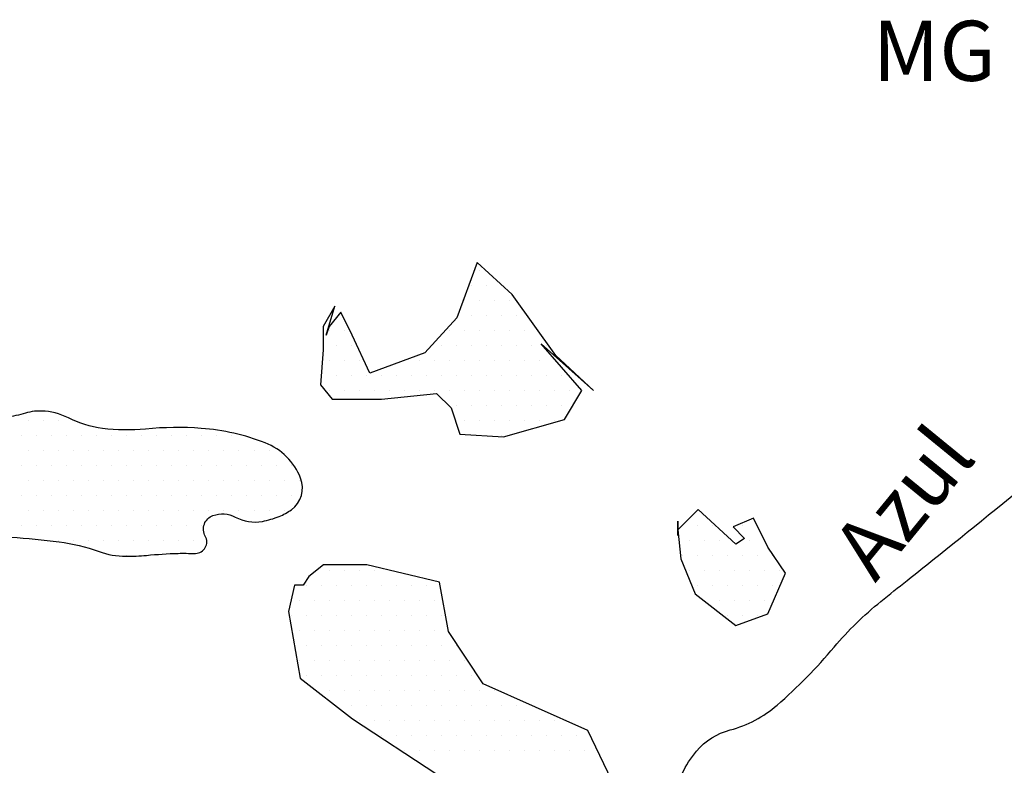
# Model space of a CAD drawing. Units: metres. Extents: x 248 to 1089, y -36051 to 8410.
# Drawn here: x 668 to 700, y 8136 to 8161 of the extents above; entities that cross this region are included whole.
import ezdxf
from ezdxf.enums import TextEntityAlignment as Align

# ---------------------------------------------------------------- set-up
doc = ezdxf.new("R2010")
doc.units = ezdxf.units.M
doc.header["$MEASUREMENT"] = 0
for name, color, linetype, lineweight in [('AFLUENTES', 1, 'Continuous', 0), ('CAIXA', 1, 'Continuous', 0), ('MANCHAS', 1, 'Continuous', 0), ('TEXTO', 1, 'Continuous', 0)]:
    doc.layers.add(name, color=color, linetype=linetype, lineweight=lineweight)
doc.styles.add('Style-WORKING', font='WORKING.shx')

msp = doc.modelspace()

# ---------------------------------------------------------------- linework, layer by layer
at = {"layer": 'AFLUENTES', "color": 4, "linetype": 'Continuous', "lineweight": -3, "flags": 128}
msp.add_lwpolyline([(689.669, 8135.453, -0.065696), (690.142, 8136.194, -0.155025), (691.266, 8136.903, 0.115472), (692.828, 8137.727, 0.039149), (694.727, 8139.658, -0.048853), (696.28, 8141.177), (696.28, 8141.177, -0.001044), (697.155, 8141.877), (697.155, 8141.877, 0.000875), (698.199, 8142.711), (698.199, 8142.711, 0.002348), (702.004, 8145.793), (702.004, 8145.793, 0.020758), (702.419, 8146.161, 0.065002), (702.722, 8146.542, -0.013815), (703.953, 8148.462, -0.01146), (704.875, 8149.75, -0.008064), (706.255, 8151.529)], format="xyb", dxfattribs=at)
at = {"layer": 'MANCHAS', "color": 7, "linetype": 'Continuous', "lineweight": -3}
for p, q in [((682.916, 8152.203), (682.916, 8152.203)), ((682.666, 8151.703), (682.666, 8151.703)), ((683.166, 8151.703), (683.166, 8151.703)), ((682.416, 8151.203), (682.416, 8151.203)), ((682.916, 8151.203), (682.916, 8151.203)), ((683.416, 8151.203), (683.416, 8151.203)), ((683.916, 8151.203), (683.916, 8151.203)), ((682.666, 8150.703), (682.666, 8150.703)), ((683.166, 8150.703), (683.166, 8150.703)), ((683.666, 8150.703), (683.666, 8150.703)), ((684.166, 8150.703), (684.166, 8150.703)), ((677.916, 8150.203), (677.916, 8150.203)), ((678.416, 8150.203), (678.416, 8150.203)), ((681.916, 8150.203), (681.916, 8150.203)), ((682.416, 8150.203), (682.416, 8150.203)), ((682.916, 8150.203), (682.916, 8150.203)), ((683.416, 8150.203), (683.416, 8150.203)), ((683.916, 8150.203), (683.916, 8150.203)), ((684.416, 8150.203), (684.416, 8150.203)), ((678.166, 8149.703), (678.166, 8149.703)), ((678.666, 8149.703), (678.666, 8149.703)), ((681.666, 8149.703), (681.666, 8149.703)), ((682.166, 8149.703), (682.166, 8149.703)), ((682.666, 8149.703), (682.666, 8149.703)), ((683.166, 8149.703), (683.166, 8149.703)), ((683.666, 8149.703), (683.666, 8149.703)), ((684.166, 8149.703), (684.166, 8149.703)), ((684.666, 8149.703), (684.666, 8149.703)), ((685.166, 8149.703), (685.166, 8149.703)), ((677.916, 8149.203), (677.916, 8149.203)), ((678.416, 8149.203), (678.416, 8149.203)), ((678.916, 8149.203), (678.916, 8149.203)), ((680.916, 8149.203), (680.916, 8149.203)), ((681.416, 8149.203), (681.416, 8149.203)), ((681.916, 8149.203), (681.916, 8149.203)), ((682.416, 8149.203), (682.416, 8149.203)), ((682.916, 8149.203), (682.916, 8149.203)), ((683.416, 8149.203), (683.416, 8149.203)), ((683.916, 8149.203), (683.916, 8149.203)), ((684.416, 8149.203), (684.416, 8149.203)), ((684.916, 8149.203), (684.916, 8149.203)), ((685.416, 8149.203), (685.416, 8149.203)), ((677.666, 8148.703), (677.666, 8148.703)), ((678.166, 8148.703), (678.166, 8148.703)), ((678.666, 8148.703), (678.666, 8148.703)), ((679.166, 8148.703), (679.166, 8148.703)), ((679.666, 8148.703), (679.666, 8148.703)), ((680.166, 8148.703), (680.166, 8148.703)), ((680.666, 8148.703), (680.666, 8148.703)), ((681.166, 8148.703), (681.166, 8148.703)), ((681.666, 8148.703), (681.666, 8148.703)), ((682.166, 8148.703), (682.166, 8148.703)), ((682.666, 8148.703), (682.666, 8148.703)), ((683.166, 8148.703), (683.166, 8148.703)), ((683.666, 8148.703), (683.666, 8148.703)), ((684.166, 8148.703), (684.166, 8148.703)), ((684.666, 8148.703), (684.666, 8148.703)), ((685.166, 8148.703), (685.166, 8148.703)), ((685.666, 8148.703), (685.666, 8148.703)), ((686.166, 8148.703), (686.166, 8148.703)), ((677.916, 8148.203), (677.916, 8148.203)), ((678.416, 8148.203), (678.416, 8148.203)), ((678.916, 8148.203), (678.916, 8148.203)), ((679.416, 8148.203), (679.416, 8148.203)), ((679.916, 8148.203), (679.916, 8148.203)), ((680.416, 8148.203), (680.416, 8148.203)), ((680.916, 8148.203), (680.916, 8148.203)), ((681.416, 8148.203), (681.416, 8148.203)), ((681.916, 8148.203), (681.916, 8148.203)), ((682.416, 8148.203), (682.416, 8148.203)), ((682.916, 8148.203), (682.916, 8148.203)), ((683.416, 8148.203), (683.416, 8148.203)), ((683.916, 8148.203), (683.916, 8148.203)), ((684.416, 8148.203), (684.416, 8148.203)), ((684.916, 8148.203), (684.916, 8148.203)), ((685.416, 8148.203), (685.416, 8148.203)), ((685.916, 8148.203), (685.916, 8148.203)), ((682.166, 8147.703), (682.166, 8147.703)), ((682.666, 8147.703), (682.666, 8147.703)), ((683.166, 8147.703), (683.166, 8147.703)), ((683.666, 8147.703), (683.666, 8147.703)), ((684.166, 8147.703), (684.166, 8147.703)), ((684.666, 8147.703), (684.666, 8147.703)), ((685.166, 8147.703), (685.166, 8147.703)), ((685.666, 8147.703), (685.666, 8147.703)), ((667.916, 8147.203), (667.916, 8147.203)), ((668.416, 8147.203), (668.416, 8147.203)), ((668.916, 8147.203), (668.916, 8147.203)), ((682.416, 8147.203), (682.416, 8147.203)), ((682.916, 8147.203), (682.916, 8147.203)), ((683.416, 8147.203), (683.416, 8147.203)), ((683.916, 8147.203), (683.916, 8147.203)), ((684.416, 8147.203), (684.416, 8147.203)), ((684.916, 8147.203), (684.916, 8147.203)), ((685.416, 8147.203), (685.416, 8147.203)), ((667.666, 8146.703), (667.666, 8146.703)), ((668.166, 8146.703), (668.166, 8146.703)), ((668.666, 8146.703), (668.666, 8146.703)), ((669.166, 8146.703), (669.166, 8146.703)), ((669.666, 8146.703), (669.666, 8146.703)), ((670.166, 8146.703), (670.166, 8146.703)), ((670.666, 8146.703), (670.666, 8146.703)), ((671.166, 8146.703), (671.166, 8146.703)), ((671.666, 8146.703), (671.666, 8146.703)), ((672.166, 8146.703), (672.166, 8146.703)), ((672.666, 8146.703), (672.666, 8146.703)), ((673.166, 8146.703), (673.166, 8146.703)), ((673.666, 8146.703), (673.666, 8146.703)), ((674.166, 8146.703), (674.166, 8146.703)), ((674.666, 8146.703), (674.666, 8146.703)), ((683.166, 8146.703), (683.166, 8146.703)), ((683.666, 8146.703), (683.666, 8146.703)), ((667.916, 8146.203), (667.916, 8146.203)), ((668.416, 8146.203), (668.416, 8146.203)), ((668.916, 8146.203), (668.916, 8146.203)), ((669.416, 8146.203), (669.416, 8146.203)), ((669.916, 8146.203), (669.916, 8146.203)), ((670.416, 8146.203), (670.416, 8146.203)), ((670.916, 8146.203), (670.916, 8146.203)), ((671.416, 8146.203), (671.416, 8146.203)), ((671.916, 8146.203), (671.916, 8146.203)), ((672.416, 8146.203), (672.416, 8146.203)), ((672.916, 8146.203), (672.916, 8146.203)), ((673.416, 8146.203), (673.416, 8146.203)), ((673.916, 8146.203), (673.916, 8146.203)), ((674.416, 8146.203), (674.416, 8146.203)), ((674.916, 8146.203), (674.916, 8146.203)), ((675.416, 8146.203), (675.416, 8146.203)), ((675.916, 8146.203), (675.916, 8146.203)), ((667.666, 8145.703), (667.666, 8145.703)), ((668.166, 8145.703), (668.166, 8145.703)), ((668.666, 8145.703), (668.666, 8145.703)), ((669.166, 8145.703), (669.166, 8145.703)), ((669.666, 8145.703), (669.666, 8145.703)), ((670.166, 8145.703), (670.166, 8145.703)), ((670.666, 8145.703), (670.666, 8145.703)), ((671.166, 8145.703), (671.166, 8145.703)), ((671.666, 8145.703), (671.666, 8145.703)), ((672.166, 8145.703), (672.166, 8145.703)), ((672.666, 8145.703), (672.666, 8145.703)), ((673.166, 8145.703), (673.166, 8145.703)), ((673.666, 8145.703), (673.666, 8145.703)), ((674.166, 8145.703), (674.166, 8145.703)), ((674.666, 8145.703), (674.666, 8145.703)), ((675.166, 8145.703), (675.166, 8145.703)), ((675.666, 8145.703), (675.666, 8145.703)), ((676.166, 8145.703), (676.166, 8145.703)), ((676.666, 8145.703), (676.666, 8145.703)), ((667.916, 8145.203), (667.916, 8145.203)), ((668.416, 8145.203), (668.416, 8145.203)), ((668.916, 8145.203), (668.916, 8145.203)), ((669.416, 8145.203), (669.416, 8145.203)), ((669.916, 8145.203), (669.916, 8145.203)), ((670.416, 8145.203), (670.416, 8145.203)), ((670.916, 8145.203), (670.916, 8145.203)), ((671.416, 8145.203), (671.416, 8145.203)), ((671.916, 8145.203), (671.916, 8145.203)), ((672.416, 8145.203), (672.416, 8145.203)), ((672.916, 8145.203), (672.916, 8145.203)), ((673.416, 8145.203), (673.416, 8145.203)), ((673.916, 8145.203), (673.916, 8145.203)), ((674.416, 8145.203), (674.416, 8145.203)), ((674.916, 8145.203), (674.916, 8145.203)), ((675.416, 8145.203), (675.416, 8145.203)), ((675.916, 8145.203), (675.916, 8145.203)), ((676.416, 8145.203), (676.416, 8145.203)), ((676.916, 8145.203), (676.916, 8145.203)), ((667.666, 8144.703), (667.666, 8144.703)), ((668.166, 8144.703), (668.166, 8144.703)), ((668.666, 8144.703), (668.666, 8144.703)), ((669.166, 8144.703), (669.166, 8144.703)), ((669.666, 8144.703), (669.666, 8144.703)), ((670.166, 8144.703), (670.166, 8144.703)), ((670.666, 8144.703), (670.666, 8144.703)), ((671.166, 8144.703), (671.166, 8144.703)), ((671.666, 8144.703), (671.666, 8144.703)), ((672.166, 8144.703), (672.166, 8144.703)), ((672.666, 8144.703), (672.666, 8144.703)), ((673.166, 8144.703), (673.166, 8144.703)), ((673.666, 8144.703), (673.666, 8144.703)), ((674.166, 8144.703), (674.166, 8144.703)), ((674.666, 8144.703), (674.666, 8144.703)), ((675.166, 8144.703), (675.166, 8144.703)), ((675.666, 8144.703), (675.666, 8144.703)), ((676.166, 8144.703), (676.166, 8144.703)), ((676.666, 8144.703), (676.666, 8144.703)), ((667.916, 8144.203), (667.916, 8144.203)), ((668.416, 8144.203), (668.416, 8144.203)), ((668.916, 8144.203), (668.916, 8144.203)), ((669.416, 8144.203), (669.416, 8144.203)), ((669.916, 8144.203), (669.916, 8144.203)), ((670.416, 8144.203), (670.416, 8144.203)), ((670.916, 8144.203), (670.916, 8144.203)), ((671.416, 8144.203), (671.416, 8144.203)), ((671.916, 8144.203), (671.916, 8144.203)), ((672.416, 8144.203), (672.416, 8144.203)), ((672.916, 8144.203), (672.916, 8144.203)), ((673.416, 8144.203), (673.416, 8144.203)), ((673.916, 8144.203), (673.916, 8144.203)), ((674.416, 8144.203), (674.416, 8144.203)), ((674.916, 8144.203), (674.916, 8144.203)), ((675.416, 8144.203), (675.416, 8144.203)), ((675.916, 8144.203), (675.916, 8144.203)), ((676.416, 8144.203), (676.416, 8144.203)), ((667.666, 8143.703), (667.666, 8143.703)), ((668.166, 8143.703), (668.166, 8143.703)), ((668.666, 8143.703), (668.666, 8143.703)), ((669.166, 8143.703), (669.166, 8143.703)), ((669.666, 8143.703), (669.666, 8143.703)), ((670.166, 8143.703), (670.166, 8143.703)), ((670.666, 8143.703), (670.666, 8143.703)), ((671.166, 8143.703), (671.166, 8143.703)), ((671.666, 8143.703), (671.666, 8143.703)), ((672.166, 8143.703), (672.166, 8143.703)), ((672.666, 8143.703), (672.666, 8143.703)), ((673.166, 8143.703), (673.166, 8143.703)), ((673.666, 8143.703), (673.666, 8143.703)), ((689.666, 8143.703), (689.666, 8143.703)), ((690.166, 8143.703), (690.166, 8143.703)), ((690.666, 8143.703), (690.666, 8143.703)), ((691.666, 8143.703), (691.666, 8143.703)), ((668.916, 8143.203), (668.916, 8143.203)), ((669.416, 8143.203), (669.416, 8143.203)), ((669.916, 8143.203), (669.916, 8143.203)), ((670.416, 8143.203), (670.416, 8143.203)), ((670.916, 8143.203), (670.916, 8143.203)), ((671.416, 8143.203), (671.416, 8143.203)), ((671.916, 8143.203), (671.916, 8143.203)), ((672.416, 8143.203), (672.416, 8143.203)), ((672.916, 8143.203), (672.916, 8143.203)), ((673.416, 8143.203), (673.416, 8143.203)), ((689.916, 8143.203), (689.916, 8143.203)), ((690.416, 8143.203), (690.416, 8143.203)), ((690.916, 8143.203), (690.916, 8143.203)), ((691.916, 8143.203), (691.916, 8143.203)), ((671.166, 8142.703), (671.166, 8142.703)), ((671.666, 8142.703), (671.666, 8142.703)), ((689.666, 8142.703), (689.666, 8142.703)), ((690.166, 8142.703), (690.166, 8142.703)), ((690.666, 8142.703), (690.666, 8142.703)), ((691.166, 8142.703), (691.166, 8142.703)), ((691.666, 8142.703), (691.666, 8142.703)), ((692.166, 8142.703), (692.166, 8142.703)), ((692.666, 8142.703), (692.666, 8142.703)), ((677.916, 8142.203), (677.916, 8142.203)), ((678.416, 8142.203), (678.416, 8142.203)), ((678.916, 8142.203), (678.916, 8142.203)), ((679.416, 8142.203), (679.416, 8142.203)), ((679.916, 8142.203), (679.916, 8142.203)), ((689.916, 8142.203), (689.916, 8142.203)), ((690.416, 8142.203), (690.416, 8142.203)), ((690.916, 8142.203), (690.916, 8142.203)), ((691.416, 8142.203), (691.416, 8142.203)), ((691.916, 8142.203), (691.916, 8142.203)), ((692.416, 8142.203), (692.416, 8142.203)), ((692.916, 8142.203), (692.916, 8142.203)), ((677.166, 8141.703), (677.166, 8141.703)), ((677.666, 8141.703), (677.666, 8141.703)), ((678.166, 8141.703), (678.166, 8141.703)), ((678.666, 8141.703), (678.666, 8141.703)), ((679.166, 8141.703), (679.166, 8141.703)), ((679.666, 8141.703), (679.666, 8141.703)), ((680.166, 8141.703), (680.166, 8141.703)), ((680.666, 8141.703), (680.666, 8141.703)), ((681.166, 8141.703), (681.166, 8141.703)), ((690.166, 8141.703), (690.166, 8141.703)), ((690.666, 8141.703), (690.666, 8141.703)), ((691.166, 8141.703), (691.166, 8141.703)), ((691.666, 8141.703), (691.666, 8141.703)), ((692.166, 8141.703), (692.166, 8141.703)), ((692.666, 8141.703), (692.666, 8141.703)), ((676.916, 8141.203), (676.916, 8141.203)), ((677.416, 8141.203), (677.416, 8141.203)), ((677.916, 8141.203), (677.916, 8141.203)), ((678.416, 8141.203), (678.416, 8141.203)), ((678.916, 8141.203), (678.916, 8141.203)), ((679.416, 8141.203), (679.416, 8141.203)), ((679.916, 8141.203), (679.916, 8141.203)), ((680.416, 8141.203), (680.416, 8141.203)), ((680.916, 8141.203), (680.916, 8141.203)), ((681.416, 8141.203), (681.416, 8141.203)), ((690.416, 8141.203), (690.416, 8141.203)), ((690.916, 8141.203), (690.916, 8141.203)), ((691.416, 8141.203), (691.416, 8141.203)), ((691.916, 8141.203), (691.916, 8141.203)), ((692.416, 8141.203), (692.416, 8141.203)), ((676.666, 8140.703), (676.666, 8140.703)), ((677.166, 8140.703), (677.166, 8140.703)), ((677.666, 8140.703), (677.666, 8140.703)), ((678.166, 8140.703), (678.166, 8140.703)), ((678.666, 8140.703), (678.666, 8140.703)), ((679.166, 8140.703), (679.166, 8140.703)), ((679.666, 8140.703), (679.666, 8140.703)), ((680.166, 8140.703), (680.166, 8140.703)), ((680.666, 8140.703), (680.666, 8140.703)), ((681.166, 8140.703), (681.166, 8140.703)), ((681.666, 8140.703), (681.666, 8140.703)), ((691.166, 8140.703), (691.166, 8140.703)), ((691.666, 8140.703), (691.666, 8140.703)), ((692.166, 8140.703), (692.166, 8140.703)), ((676.916, 8140.203), (676.916, 8140.203)), ((677.416, 8140.203), (677.416, 8140.203)), ((677.916, 8140.203), (677.916, 8140.203)), ((678.416, 8140.203), (678.416, 8140.203)), ((678.916, 8140.203), (678.916, 8140.203)), ((679.416, 8140.203), (679.416, 8140.203)), ((679.916, 8140.203), (679.916, 8140.203)), ((680.416, 8140.203), (680.416, 8140.203)), ((680.916, 8140.203), (680.916, 8140.203)), ((681.416, 8140.203), (681.416, 8140.203)), ((677.166, 8139.703), (677.166, 8139.703)), ((677.666, 8139.703), (677.666, 8139.703)), ((678.166, 8139.703), (678.166, 8139.703)), ((678.666, 8139.703), (678.666, 8139.703)), ((679.166, 8139.703), (679.166, 8139.703)), ((679.666, 8139.703), (679.666, 8139.703)), ((680.166, 8139.703), (680.166, 8139.703)), ((680.666, 8139.703), (680.666, 8139.703)), ((681.166, 8139.703), (681.166, 8139.703)), ((681.666, 8139.703), (681.666, 8139.703)), ((682.166, 8139.703), (682.166, 8139.703)), ((676.916, 8139.203), (676.916, 8139.203)), ((677.416, 8139.203), (677.416, 8139.203)), ((677.916, 8139.203), (677.916, 8139.203)), ((678.416, 8139.203), (678.416, 8139.203)), ((678.916, 8139.203), (678.916, 8139.203)), ((679.416, 8139.203), (679.416, 8139.203)), ((679.916, 8139.203), (679.916, 8139.203)), ((680.416, 8139.203), (680.416, 8139.203)), ((680.916, 8139.203), (680.916, 8139.203)), ((681.416, 8139.203), (681.416, 8139.203)), ((681.916, 8139.203), (681.916, 8139.203)), ((682.416, 8139.203), (682.416, 8139.203)), ((677.166, 8138.703), (677.166, 8138.703)), ((677.666, 8138.703), (677.666, 8138.703)), ((678.166, 8138.703), (678.166, 8138.703)), ((678.666, 8138.703), (678.666, 8138.703)), ((679.166, 8138.703), (679.166, 8138.703)), ((679.666, 8138.703), (679.666, 8138.703)), ((680.166, 8138.703), (680.166, 8138.703)), ((680.666, 8138.703), (680.666, 8138.703)), ((681.166, 8138.703), (681.166, 8138.703)), ((681.666, 8138.703), (681.666, 8138.703)), ((682.166, 8138.703), (682.166, 8138.703)), ((682.666, 8138.703), (682.666, 8138.703)), ((677.916, 8138.203), (677.916, 8138.203)), ((678.416, 8138.203), (678.416, 8138.203)), ((678.916, 8138.203), (678.916, 8138.203)), ((679.416, 8138.203), (679.416, 8138.203)), ((679.916, 8138.203), (679.916, 8138.203)), ((680.416, 8138.203), (680.416, 8138.203)), ((680.916, 8138.203), (680.916, 8138.203)), ((681.416, 8138.203), (681.416, 8138.203)), ((681.916, 8138.203), (681.916, 8138.203)), ((682.416, 8138.203), (682.416, 8138.203)), ((682.916, 8138.203), (682.916, 8138.203)), ((683.416, 8138.203), (683.416, 8138.203)), ((678.166, 8137.703), (678.166, 8137.703)), ((678.666, 8137.703), (678.666, 8137.703)), ((679.166, 8137.703), (679.166, 8137.703)), ((679.666, 8137.703), (679.666, 8137.703)), ((680.166, 8137.703), (680.166, 8137.703)), ((680.666, 8137.703), (680.666, 8137.703)), ((681.166, 8137.703), (681.166, 8137.703)), ((681.666, 8137.703), (681.666, 8137.703)), ((682.166, 8137.703), (682.166, 8137.703)), ((682.666, 8137.703), (682.666, 8137.703)), ((683.166, 8137.703), (683.166, 8137.703)), ((683.666, 8137.703), (683.666, 8137.703)), ((684.166, 8137.703), (684.166, 8137.703)), ((684.666, 8137.703), (684.666, 8137.703)), ((678.916, 8137.203), (678.916, 8137.203)), ((679.416, 8137.203), (679.416, 8137.203)), ((679.916, 8137.203), (679.916, 8137.203)), ((680.416, 8137.203), (680.416, 8137.203)), ((680.916, 8137.203), (680.916, 8137.203)), ((681.416, 8137.203), (681.416, 8137.203)), ((681.916, 8137.203), (681.916, 8137.203)), ((682.416, 8137.203), (682.416, 8137.203)), ((682.916, 8137.203), (682.916, 8137.203)), ((683.416, 8137.203), (683.416, 8137.203)), ((683.916, 8137.203), (683.916, 8137.203)), ((684.416, 8137.203), (684.416, 8137.203)), ((684.916, 8137.203), (684.916, 8137.203)), ((685.416, 8137.203), (685.416, 8137.203)), ((679.666, 8136.703), (679.666, 8136.703)), ((680.166, 8136.703), (680.166, 8136.703)), ((680.666, 8136.703), (680.666, 8136.703)), ((681.166, 8136.703), (681.166, 8136.703)), ((681.666, 8136.703), (681.666, 8136.703)), ((682.166, 8136.703), (682.166, 8136.703)), ((682.666, 8136.703), (682.666, 8136.703)), ((683.166, 8136.703), (683.166, 8136.703)), ((683.666, 8136.703), (683.666, 8136.703)), ((684.166, 8136.703), (684.166, 8136.703)), ((684.666, 8136.703), (684.666, 8136.703)), ((685.166, 8136.703), (685.166, 8136.703)), ((685.666, 8136.703), (685.666, 8136.703)), ((686.166, 8136.703), (686.166, 8136.703)), ((680.416, 8136.203), (680.416, 8136.203)), ((680.916, 8136.203), (680.916, 8136.203)), ((681.416, 8136.203), (681.416, 8136.203)), ((681.916, 8136.203), (681.916, 8136.203)), ((682.416, 8136.203), (682.416, 8136.203)), ((682.916, 8136.203), (682.916, 8136.203)), ((683.416, 8136.203), (683.416, 8136.203)), ((683.916, 8136.203), (683.916, 8136.203)), ((684.416, 8136.203), (684.416, 8136.203)), ((684.916, 8136.203), (684.916, 8136.203)), ((685.416, 8136.203), (685.416, 8136.203)), ((685.916, 8136.203), (685.916, 8136.203)), ((686.416, 8136.203), (686.416, 8136.203))]:
    msp.add_line(p, q, dxfattribs=at)
for points in [[(678.107, 8151.001), (677.721, 8150.323), (677.721, 8149.55), (677.625, 8148.389), (678.012, 8147.906), (679.656, 8147.907), (681.493, 8148.102), (681.977, 8147.619), (682.268, 8146.749), (683.718, 8146.653), (685.749, 8147.234), (686.328, 8148.202), (684.973, 8149.748), (686.715, 8148.202), (685.457, 8149.361), (684.005, 8151.391), (682.844, 8152.454), (682.168, 8150.616), (681.106, 8149.455), (679.269, 8148.777), (678.688, 8150.034), (678.301, 8150.807), (677.914, 8150.324), (677.817, 8150.033)], [(689.522, 8143.852), (689.522, 8143.562), (689.522, 8143.562), (689.619, 8142.595), (690.104, 8141.435), (691.458, 8140.373), (692.522, 8140.76), (693.101, 8142.114), (692.52, 8142.984), (692.036, 8143.951), (691.359, 8143.66), (691.746, 8143.274), (691.456, 8143.08), (690.199, 8144.24), (689.522, 8143.562), (689.522, 8143.369)], [(676.759, 8141.717), (676.566, 8140.846), (676.955, 8138.623), (678.696, 8137.27), (681.502, 8135.435), (683.339, 8135.049), (685.563, 8134.567), (686.724, 8134.278), (687.594, 8134.665), (686.529, 8136.888), (683.047, 8138.433), (681.885, 8140.173), (681.594, 8141.817), (679.176, 8142.395), (677.726, 8142.394), (677.243, 8142.007), (677.049, 8141.717)]]:
    msp.add_lwpolyline(points, close=True, dxfattribs=at)
at = {"layer": 'MANCHAS', "color": 7, "linetype": 'Continuous', "lineweight": -3, "flags": 128}
msp.add_lwpolyline([(667.339, 8143.314, -0.013583), (668.926, 8143.162, -0.057229), (670.258, 8142.841, 0.086838), (671.15, 8142.68, 0.025168), (671.839, 8142.711, -0.016446), (672.891, 8142.778, -0.013741), (673.159, 8142.779, 0.011858), (673.471, 8142.778, 0.566289), (673.795, 8143.347, -0.463604), (674.05, 8144.036, -0.212458), (674.791, 8143.983, 0.170151), (675.694, 8143.843, 0.049327), (676.253, 8144.005, 0.061585), (676.661, 8144.231, 0.341757), (676.968, 8145.278, 0.209241), (675.789, 8146.454, 0.037335), (674.744, 8146.775, 0.037287), (673.662, 8146.936, 0.042813), (671.804, 8146.914, -0.055695), (670.374, 8146.934, -0.087805), (669.236, 8147.286, 0.114037), (668.343, 8147.513, 0.085125), (667.731, 8147.422, -0.080482), (667.086, 8147.319, -0.040438)], format="xyb", dxfattribs=at)

# ---------------------------------------------------------------- texts
at = {"layer": 'CAIXA', "color": 7, "linetype": 'Continuous', "lineweight": -3, "style": 'Style-WORKING'}
msp.add_text('MG', height=2, dxfattribs=at).set_placement((696.012, 8158.499))
at = {"layer": 'TEXTO', "color": 7, "linetype": 'Continuous', "lineweight": -3, "style": 'Style-WORKING'}
msp.add_text('Azul', height=2, rotation=50.7635, dxfattribs=at).set_placement((697.795, 8143.856), align=Align.CENTER)

doc.saveas('drawing.dxf')
